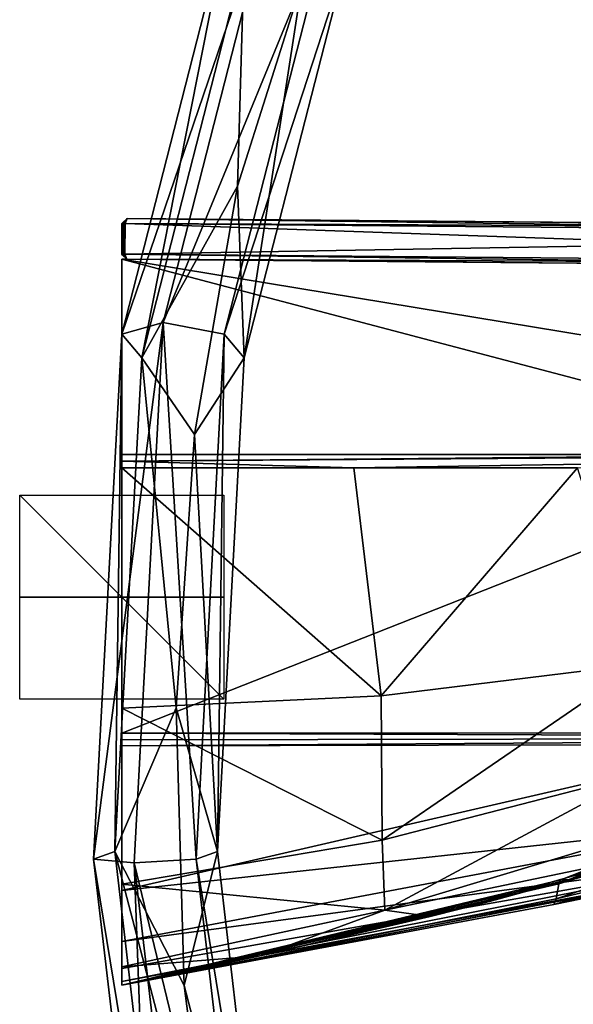
# Model space of a CAD drawing. Units: millimetres. Extents: x -10 to 492, y -127 to 1137.
# Drawn here: x -10 to 44, y -40 to 57 of the extents above; entities that cross this region are included whole.
import ezdxf

# ---------------------------------------------------------------- set-up
doc = ezdxf.new("R2010")
doc.units = ezdxf.units.MM
doc.header["$LTSCALE"] = 65.185185
for name, color, linetype in [('1650', 7, 'CONTINUOUS'), ('1651', 7, 'CONTINUOUS'), ('1652', 7, 'CONTINUOUS'), ('264', 7, 'CONTINUOUS'), ('265', 7, 'CONTINUOUS'), ('266', 7, 'CONTINUOUS'), ('267', 7, 'CONTINUOUS'), ('268', 7, 'CONTINUOUS'), ('269', 7, 'CONTINUOUS'), ('270', 7, 'CONTINUOUS'), ('271', 7, 'CONTINUOUS'), ('275', 7, 'CONTINUOUS'), ('276', 7, 'CONTINUOUS'), ('284', 7, 'CONTINUOUS'), ('722', 7, 'CONTINUOUS'), ('723', 7, 'CONTINUOUS'), ('79', 7, 'CONTINUOUS'), ('80', 7, 'CONTINUOUS'), ('84', 7, 'CONTINUOUS'), ('85', 7, 'CONTINUOUS'), ('86', 7, 'CONTINUOUS'), ('87', 7, 'CONTINUOUS'), ('90', 7, 'CONTINUOUS'), ('92', 7, 'CONTINUOUS'), ('93', 7, 'CONTINUOUS'), ('96', 7, 'CONTINUOUS'), ('98', 7, 'CONTINUOUS'), ('99', 7, 'CONTINUOUS')]:
    doc.layers.add(name, color=color, linetype=linetype)

msp = doc.modelspace()

# ---------------------------------------------------------------- linework, layer by layer
at = {"layer": '1650', "linetype": 'Continuous'}
for points in [[(10, 0, 10), (10, 0, -10), (-10, 0, 10), (10, 0, 10)], [(10, 0, -10), (-10, 0, -10), (-10, 0, 10), (10, 0, -10)]]:
    msp.add_3dface(points, dxfattribs=at)
at = {"layer": '1651', "linetype": 'Continuous'}
for points in [[(0, -10, -10), (0, -10, 10), (0, 10, 10), (0, -10, -10)], [(0, 10, -10), (0, -10, -10), (0, 10, 10), (0, 10, -10)]]:
    msp.add_3dface(points, dxfattribs=at)
at = {"layer": '1652', "linetype": 'Continuous'}
for points in [[(10, 10), (10, -10), (-10, 10), (10, 10)], [(10, -10), (-10, -10), (-10, 10), (10, -10)]]:
    msp.add_3dface(points, dxfattribs=at)
at = {"layer": '264', "color": 254, "linetype": 'Continuous', "true_color": 0xe6e6e6}
for points in [[(0, -38, -53), (0, -38, -110), (62.086, -26.079, -110), (0, -38, -53)], [(44.654, -29.426, -53), (0, -38, -53), (62.086, -26.079, -110), (44.654, -29.426, -53)]]:
    msp.add_3dface(points, dxfattribs=at)
at = {"layer": '265', "color": 254, "linetype": 'Continuous', "true_color": 0xe6e6e6}
for points in [[(62.108, -14.449, -155.342), (62.035, -22.019, -141.383), (0, -28.736, -144.865), (62.108, -14.449, -155.342)], [(0, -14.57, -156.628), (62.108, -14.449, -155.342), (0, -28.736, -144.865), (0, -14.57, -156.628)], [(62.035, -22.019, -141.383), (62.068, -25.396, -126.18), (0, -33.719, -137.185), (62.035, -22.019, -141.383)], [(0, -28.736, -144.865), (62.035, -22.019, -141.383), (0, -33.719, -137.185), (0, -28.736, -144.865)], [(62.068, -25.396, -126.18), (62.086, -26.079, -110), (0, -37.664, -119.928), (62.068, -25.396, -126.18)], [(0, -33.719, -137.185), (62.068, -25.396, -126.18), (0, -36.38, -129.128), (0, -33.719, -137.185)], [(0, -36.38, -129.128), (62.068, -25.396, -126.18), (0, -37.664, -119.928), (0, -36.38, -129.128)], [(62.086, -26.079, -110), (0, -38, -110), (0, -37.664, -119.928), (62.086, -26.079, -110)]]:
    msp.add_3dface(points, dxfattribs=at)
at = {"layer": '266', "color": 254, "linetype": 'Continuous', "true_color": 0xe6e6e6}
for points in [[(43.85, -27.655, 2.4), (62.727, -20.647, 2.371), (50.696, -25.478, 88), (43.85, -27.655, 2.4)], [(30.209, -31.297, 88), (43.85, -27.655, 2.4), (50.696, -25.478, 88), (30.209, -31.297, 88)], [(36.027, -29.827, 2.4), (43.85, -27.655, 2.4), (30.209, -31.297, 88), (36.027, -29.827, 2.4)], [(0, -38, 2.402), (36.027, -29.827, 2.4), (0, -38, 88.022), (0, -38, 2.402)], [(0, -38, 88.022), (36.027, -29.827, 2.4), (13.551, -35.121, 88), (0, -38, 88.022)], [(13.551, -35.121, 88), (36.027, -29.827, 2.4), (30.209, -31.297, 88), (13.551, -35.121, 88)]]:
    msp.add_3dface(points, dxfattribs=at)
at = {"layer": '267', "color": 254, "linetype": 'Continuous', "true_color": 0xe6e6e6}
for points in [[(83.87, -11.591, -17.73), (75.078, -14.577, -12.5), (42.817, -28.078, -19.815), (83.87, -11.591, -17.73)], [(83.895, -15.623, -26.162), (83.87, -11.591, -17.73), (42.817, -28.078, -19.815), (83.895, -15.623, -26.162)], [(75.078, -14.577, -12.5), (70.044, -17.062, -11.476), (42.817, -28.078, -19.815), (75.078, -14.577, -12.5)], [(83.923, -19.706, -34.57), (83.895, -15.623, -26.162), (42.572, -29.563, -30.741), (83.923, -19.706, -34.57)], [(42.572, -29.563, -30.741), (83.895, -15.623, -26.162), (42.817, -28.078, -19.815), (42.572, -29.563, -30.741)], [(42.817, -28.078, -19.815), (70.044, -17.062, -11.476), (43.022, -27.696, -8.674), (42.817, -28.078, -19.815)], [(70.044, -17.062, -11.476), (65.994, -19.02, -8.668), (43.022, -27.696, -8.674), (70.044, -17.062, -11.476)], [(65.994, -19.02, -8.668), (62.5, -20.747), (43.022, -27.696, -8.674), (65.994, -19.02, -8.668)], [(83.947, -21.601, -43.661), (83.923, -19.706, -34.57), (42.349, -30.117, -41.9), (83.947, -21.601, -43.661)], [(42.349, -30.117, -41.9), (83.923, -19.706, -34.57), (42.572, -29.563, -30.741), (42.349, -30.117, -41.9)], [(62.727, -20.647, 2.371), (43.85, -27.655, 2.4), (43.022, -27.696, -8.674), (62.727, -20.647, 2.371)], [(62.727, -20.647, 2.371), (43.022, -27.696, -8.674), (62.558, -20.725, 1.207), (62.727, -20.647, 2.371)], [(43.022, -27.696, -8.674), (62.5, -20.747), (62.558, -20.725, 1.207), (43.022, -27.696, -8.674)], [(44.654, -29.426, -53), (83.947, -21.601, -43.661), (42.349, -30.117, -41.9), (44.654, -29.426, -53)], [(43.85, -27.655, 2.4), (36.027, -29.827, 2.4), (0, -38, -8.679), (43.85, -27.655, 2.4)], [(43.022, -27.696, -8.674), (43.85, -27.655, 2.4), (0, -38, -8.679), (43.022, -27.696, -8.674)], [(42.817, -28.078, -19.815), (43.022, -27.696, -8.674), (0, -38, -19.759), (42.817, -28.078, -19.815)], [(0, -38, -19.759), (43.022, -27.696, -8.674), (0, -38, -8.679), (0, -38, -19.759)], [(42.572, -29.563, -30.741), (42.817, -28.078, -19.815), (0, -38, -30.839), (42.572, -29.563, -30.741)], [(0, -38, -30.839), (42.817, -28.078, -19.815), (0, -38, -19.759), (0, -38, -30.839)], [(0, -38, -53), (44.654, -29.426, -53), (42.349, -30.117, -41.9), (0, -38, -53)], [(42.349, -30.117, -41.9), (42.572, -29.563, -30.741), (0, -38, -41.92), (42.349, -30.117, -41.9)], [(0, -38, -41.92), (42.572, -29.563, -30.741), (0, -38, -30.839), (0, -38, -41.92)], [(36.027, -29.827, 2.4), (0, -38, 2.402), (0, -38, -8.679), (36.027, -29.827, 2.4)], [(0, -38, -53), (42.349, -30.117, -41.9), (0, -38, -41.92), (0, -38, -53)]]:
    msp.add_3dface(points, dxfattribs=at)
at = {"layer": '268', "color": 254, "linetype": 'Continuous', "true_color": 0xe6e6e6}
for points in [[(22.73, 12.665, 156.412), (0, 12.669, 156.806), (25.432, -9.685, 146.037), (22.73, 12.665, 156.412)], [(25.432, -9.685, 146.037), (0, 12.669, 156.806), (0, -10.876, 147.662), (25.432, -9.685, 146.037)], [(44.655, 12.667, 156.002), (22.73, 12.665, 156.412), (25.432, -9.685, 146.037), (44.655, 12.667, 156.002)], [(50.691, -6.561, 143.856), (44.655, 12.667, 156.002), (25.432, -9.685, 146.037), (50.691, -6.561, 143.856)], [(50.691, -6.561, 143.856), (25.432, -9.685, 146.037), (25.507, -23.796, 131.35), (50.691, -6.561, 143.856)], [(50.614, -17.348, 128.711), (50.691, -6.561, 143.856), (25.507, -23.796, 131.35), (50.614, -17.348, 128.711)], [(25.432, -9.685, 146.037), (0, -10.876, 147.662), (25.507, -23.796, 131.35), (25.432, -9.685, 146.037)], [(0, -10.876, 147.662), (0, -28.124, 133.806), (25.507, -23.796, 131.35), (0, -10.876, 147.662)], [(50.614, -17.348, 128.711), (25.507, -23.796, 131.35), (25.779, -30.648, 111.498), (50.614, -17.348, 128.711)], [(51.092, -23.054, 109.729), (50.614, -17.348, 128.711), (25.779, -30.648, 111.498), (51.092, -23.054, 109.729)], [(50.696, -25.478, 88), (51.092, -23.054, 109.729), (25.779, -30.648, 111.498), (50.696, -25.478, 88)], [(25.507, -23.796, 131.35), (0, -28.124, 133.806), (25.779, -30.648, 111.498), (25.507, -23.796, 131.35)], [(30.209, -31.297, 88), (50.696, -25.478, 88), (25.779, -30.648, 111.498), (30.209, -31.297, 88)], [(0, -28.124, 133.806), (0, -36.216, 113.201), (25.779, -30.648, 111.498), (0, -28.124, 133.806)], [(0, -36.216, 113.201), (13.551, -35.121, 88), (25.779, -30.648, 111.498), (0, -36.216, 113.201)], [(13.551, -35.121, 88), (30.209, -31.297, 88), (25.779, -30.648, 111.498), (13.551, -35.121, 88)], [(0, -38, 88.022), (13.551, -35.121, 88), (0, -36.216, 113.201), (0, -38, 88.022)]]:
    msp.add_3dface(points, dxfattribs=at)
at = {"layer": '269', "color": 254, "linetype": 'Continuous', "true_color": 0xe6e6e6}
for points in [[(0.496, 33.087, 156.491), (0.496, 33.087, -156.491), (0, 33.091, 157), (0.496, 33.087, 156.491)], [(0, 33.091, -157), (0.496, 33.087, -156.491), (115.175, 32.086, -154.99), (0, 33.091, -157)], [(0.496, 33.087, -156.491), (0, 33.091, -157), (0, 33.091, 157), (0.496, 33.087, -156.491)], [(115.175, 32.086, 154.99), (0.496, 33.087, 156.491), (0, 33.091, 157), (115.175, 32.086, 154.99)], [(0.496, 33.087, -156.491), (115.157, 32.086, -154.49), (115.175, 32.086, -154.99), (0.496, 33.087, -156.491)], [(115.157, 32.086, 154.49), (0.496, 33.087, 156.491), (115.175, 32.086, 154.99), (115.157, 32.086, 154.49)]]:
    msp.add_3dface(points, dxfattribs=at)
at = {"layer": '270', "color": 254, "linetype": 'Continuous', "true_color": 0xe6e6e6}
for points in [[(0, -38, -110), (0, -38, -53), (0, 33.091, -157), (0, -38, -110)], [(0, -37.664, -119.928), (0, -38, -110), (0, 33.091, -157), (0, -37.664, -119.928)], [(0, -38, -53), (0, -38, -41.92), (0, 33.091, -157), (0, -38, -53)], [(0, -14.57, -156.628), (0, -28.736, -144.865), (0, 33.091, -157), (0, -14.57, -156.628)], [(0, -14.57, -156.628), (0, 33.091, -157), (0, -13.974, -156.905), (0, -14.57, -156.628)], [(0, -28.736, -144.865), (0, -33.719, -137.185), (0, 33.091, -157), (0, -28.736, -144.865)], [(0, -33.719, -137.185), (0, -36.38, -129.128), (0, 33.091, -157), (0, -33.719, -137.185)], [(0, -36.38, -129.128), (0, -37.664, -119.928), (0, 33.091, -157), (0, -36.38, -129.128)], [(0, -38, 2.402), (0, -38, 88.022), (0, 33.091, -157), (0, -38, 2.402)], [(0, -38, -8.679), (0, -38, 2.402), (0, 33.091, -157), (0, -38, -8.679)], [(0, -38, 88.022), (0, -36.216, 113.201), (0, 33.091, -157), (0, -38, 88.022)], [(0, -38, -41.92), (0, -38, -30.839), (0, 33.091, -157), (0, -38, -41.92)], [(0, -38, -30.839), (0, -38, -19.759), (0, 33.091, -157), (0, -38, -30.839)], [(0, -38, -19.759), (0, -38, -8.679), (0, 33.091, -157), (0, -38, -19.759)], [(0, -10.876, 147.662), (0, 12.669, 156.806), (0, 33.091, -157), (0, -10.876, 147.662)], [(0, 33.091, -157), (0, 12.669, 156.806), (0, 13.306, 156.952), (0, 33.091, -157)], [(0, -28.124, 133.806), (0, -10.876, 147.662), (0, 33.091, -157), (0, -28.124, 133.806)], [(0, -36.216, 113.201), (0, -28.124, 133.806), (0, 33.091, -157), (0, -36.216, 113.201)], [(0, 33.091, 157), (0, 33.091, -157), (0, 13.955, 157), (0, 33.091, 157)], [(0, 13.955, 157), (0, 33.091, -157), (0, 13.306, 156.952), (0, 13.955, 157)], [(0, -13.974, -156.905), (0, 33.091, -157), (0, -13.325, -157), (0, -13.974, -156.905)]]:
    msp.add_3dface(points, dxfattribs=at)
at = {"layer": '271', "color": 254, "linetype": 'Continuous', "true_color": 0xe6e6e6}
for points in [[(115.175, 32.086, 154.99), (0, 33.091, 157), (115.175, 14.117, 154.99), (115.175, 32.086, 154.99)], [(0, 33.091, 157), (0, 13.955, 157), (72.643, 13.959, 155.732), (0, 33.091, 157)], [(115.175, 14.117, 154.99), (0, 33.091, 157), (72.643, 13.959, 155.732), (115.175, 14.117, 154.99)]]:
    msp.add_3dface(points, dxfattribs=at)
at = {"layer": '275', "color": 254, "linetype": 'Continuous', "true_color": 0xe6e6e6}
for points in [[(0, 33.091, -157), (115.175, 32.086, -154.99), (0, -13.325, -157), (0, 33.091, -157)], [(0, -13.325, -157), (115.175, 32.086, -154.99), (61.927, -13.283, -155.919), (0, -13.325, -157)]]:
    msp.add_3dface(points, dxfattribs=at)
at = {"layer": '276', "color": 254, "linetype": 'Continuous', "true_color": 0xe6e6e6}
for points in [[(0, -13.325, -157), (61.927, -13.283, -155.919), (115.175, -13.785, -154.743), (0, -13.325, -157)], [(0, -13.974, -156.905), (0, -13.325, -157), (115.175, -13.785, -154.743), (0, -13.974, -156.905)], [(62.108, -14.449, -155.342), (0, -14.57, -156.628), (115.175, -13.785, -154.743), (62.108, -14.449, -155.342)], [(0, -14.57, -156.628), (0, -13.974, -156.905), (115.175, -13.785, -154.743), (0, -14.57, -156.628)]]:
    msp.add_3dface(points, dxfattribs=at)
at = {"layer": '284', "color": 254, "linetype": 'Continuous', "true_color": 0xe6e6e6}
for points in [[(0, 13.306, 156.952), (22.73, 12.665, 156.412), (115.175, 14.117, 154.99), (0, 13.306, 156.952)], [(0, 13.306, 156.952), (115.175, 14.117, 154.99), (72.643, 13.959, 155.732), (0, 13.306, 156.952)], [(0, 13.955, 157), (0, 13.306, 156.952), (72.643, 13.959, 155.732), (0, 13.955, 157)], [(22.73, 12.665, 156.412), (44.655, 12.667, 156.002), (115.175, 14.117, 154.99), (22.73, 12.665, 156.412)], [(0, 12.669, 156.806), (22.73, 12.665, 156.412), (0, 13.306, 156.952), (0, 12.669, 156.806)]]:
    msp.add_3dface(points, dxfattribs=at)
at = {"layer": '722', "linetype": 'Continuous'}
for points in [[(20.713, 67.428, 164.787), (15.02, 69.818, 164.794), (4.046, 26.906, 194.945), (20.713, 67.428, 164.787)], [(10.051, 25.755, 194.082), (20.713, 67.428, 164.787), (4.046, 26.906, 194.945), (10.051, 25.755, 194.082)], [(22.048, 62.643, 161.109), (20.713, 67.428, 164.787), (10.051, 25.755, 194.082), (22.048, 62.643, 161.109)], [(12.01, 23.451, 188.69), (22.048, 62.643, 161.109), (10.051, 25.755, 194.082), (12.01, 23.451, 188.69)], [(17.694, 60.257, 157.448), (22.048, 62.643, 161.109), (12.01, 23.451, 188.69), (17.694, 60.257, 157.448)], [(17.694, 60.257, 157.448), (12.01, 23.451, 188.69), (11.354, 40.239, 174.866), (17.694, 60.257, 157.448)], [(11.354, 40.239, 174.866), (12.01, 23.451, 188.69), (7.128, 15.915, 186.476), (11.354, 40.239, 174.866)], [(1.211, -26.03, 202.733), (7.285, -25.656, 201.681), (4.046, 26.906, 194.945), (1.211, -26.03, 202.733)], [(7.285, -25.656, 201.681), (10.051, 25.755, 194.082), (4.046, 26.906, 194.945), (7.285, -25.656, 201.681)], [(7.285, -25.656, 201.681), (9.382, -24.906, 195.911), (10.051, 25.755, 194.082), (7.285, -25.656, 201.681)], [(9.382, -24.906, 195.911), (12.01, 23.451, 188.69), (10.051, 25.755, 194.082), (9.382, -24.906, 195.911)], [(12.01, 23.451, 188.69), (9.382, -24.906, 195.911), (7.128, 15.915, 186.476), (12.01, 23.451, 188.69)], [(7.128, 15.915, 186.476), (9.382, -24.906, 195.911), (5.338, -10.86, 191.395), (7.128, 15.915, 186.476)], [(5.338, -10.86, 191.395), (9.382, -24.906, 195.911), (6.12, -38.045, 189.247), (5.338, -10.86, 191.395)], [(9.382, -24.906, 195.911), (14.771, -71.265, 181.104), (6.12, -38.045, 189.247), (9.382, -24.906, 195.911)], [(14.771, -71.265, 181.104), (9.382, -24.906, 195.911), (7.285, -25.656, 201.681), (14.771, -71.265, 181.104)], [(13.057, -74.886, 185.822), (7.285, -25.656, 201.681), (1.211, -26.03, 202.733), (13.057, -74.886, 185.822)], [(7.175, -76.695, 186.349), (13.057, -74.886, 185.822), (1.211, -26.03, 202.733), (7.175, -76.695, 186.349)], [(13.057, -74.886, 185.822), (14.771, -71.265, 181.104), (7.285, -25.656, 201.681), (13.057, -74.886, 185.822)], [(6.12, -38.045, 189.247), (14.771, -71.265, 181.104), (9.414, -63.57, 180.196), (6.12, -38.045, 189.247)]]:
    msp.add_3dface(points, dxfattribs=at)
at = {"layer": '723', "linetype": 'Continuous'}
for points in [[(15.02, 69.818, 164.794), (10.665, 67.432, 161.133), (0.002, 25.757, 190.43), (15.02, 69.818, 164.794)], [(4.046, 26.906, 194.945), (15.02, 69.818, 164.794), (0.002, 25.757, 190.43), (4.046, 26.906, 194.945)], [(0.002, 25.757, 190.43), (10.665, 67.432, 161.133), (1.961, 23.453, 185.038), (0.002, 25.757, 190.43)], [(10.665, 67.432, 161.133), (12, 62.647, 157.456), (1.961, 23.453, 185.038), (10.665, 67.432, 161.133)], [(12, 62.647, 157.456), (11.354, 40.239, 174.866), (1.961, 23.453, 185.038), (12, 62.647, 157.456)], [(12, 62.647, 157.456), (17.694, 60.257, 157.448), (11.354, 40.239, 174.866), (12, 62.647, 157.456)], [(11.354, 40.239, 174.866), (7.128, 15.915, 186.476), (1.961, 23.453, 185.038), (11.354, 40.239, 174.866)], [(1.211, -26.03, 202.733), (4.046, 26.906, 194.945), (-2.764, -25.656, 198.029), (1.211, -26.03, 202.733)], [(-2.764, -25.656, 198.029), (4.046, 26.906, 194.945), (0.002, 25.757, 190.43), (-2.764, -25.656, 198.029)], [(-2.764, -25.656, 198.029), (0.002, 25.757, 190.43), (-0.668, -24.906, 192.259), (-2.764, -25.656, 198.029)], [(-0.668, -24.906, 192.259), (0.002, 25.757, 190.43), (1.961, 23.453, 185.038), (-0.668, -24.906, 192.259)], [(5.338, -10.86, 191.395), (-0.668, -24.906, 192.259), (1.961, 23.453, 185.038), (5.338, -10.86, 191.395)], [(7.128, 15.915, 186.476), (5.338, -10.86, 191.395), (1.961, 23.453, 185.038), (7.128, 15.915, 186.476)], [(5.338, -10.86, 191.395), (6.12, -38.045, 189.247), (-0.668, -24.906, 192.259), (5.338, -10.86, 191.395)], [(4.722, -71.268, 177.452), (-2.764, -25.656, 198.029), (-0.668, -24.906, 192.259), (4.722, -71.268, 177.452)], [(6.12, -38.045, 189.247), (9.414, -63.57, 180.196), (-0.668, -24.906, 192.259), (6.12, -38.045, 189.247)], [(9.414, -63.57, 180.196), (4.722, -71.268, 177.452), (-0.668, -24.906, 192.259), (9.414, -63.57, 180.196)], [(3.008, -74.889, 182.169), (1.211, -26.03, 202.733), (-2.764, -25.656, 198.029), (3.008, -74.889, 182.169)], [(3.008, -74.889, 182.169), (-2.764, -25.656, 198.029), (4.722, -71.268, 177.452), (3.008, -74.889, 182.169)], [(7.175, -76.695, 186.349), (1.211, -26.03, 202.733), (3.008, -74.889, 182.169), (7.175, -76.695, 186.349)]]:
    msp.add_3dface(points, dxfattribs=at)
at = {"layer": '79', "color": 7, "linetype": 'Continuous'}
for points in [[(115.192, 36.086, -154.49), (0.531, 37.086, -156.491), (52.717, 36.631, -7.284), (115.192, 36.086, -154.49)], [(0.531, 37.086, -156.491), (0.531, 37.086, 156.491), (49.7, 36.657), (0.531, 37.086, -156.491)], [(52.717, 36.631, -7.284), (0.531, 37.086, -156.491), (49.7, 36.657), (52.717, 36.631, -7.284)], [(115.192, 36.086, 154.49), (121.802, 36.028, 151.65), (0.531, 37.086, 156.491), (115.192, 36.086, 154.49)], [(0.531, 37.086, 156.491), (121.802, 36.028, 151.65), (116.878, 36.071, 147), (0.531, 37.086, 156.491)], [(107.583, 36.152, 138.959), (0.531, 37.086, 156.491), (107.313, 36.155, 139.229), (107.583, 36.152, 138.959)], [(0.531, 37.086, 156.491), (107.583, 36.152, 138.959), (108.184, 36.147, 138.367), (0.531, 37.086, 156.491)], [(107.313, 36.155, 139.229), (0.531, 37.086, 156.491), (107.926, 36.149, 141.03), (107.313, 36.155, 139.229)], [(107.926, 36.149, 141.03), (0.531, 37.086, 156.491), (109.508, 36.135, 142.086), (107.926, 36.149, 141.03)], [(109.508, 36.135, 142.086), (0.531, 37.086, 156.491), (115.457, 36.083, 142.13), (109.508, 36.135, 142.086)], [(109.136, 36.139, 133.541), (0.531, 37.086, 156.491), (107.707, 36.151, 134.797), (109.136, 36.139, 133.541)], [(0.531, 37.086, 156.491), (109.136, 36.139, 133.541), (115.429, 36.084, 131.904), (0.531, 37.086, 156.491)], [(107.707, 36.151, 134.797), (0.531, 37.086, 156.491), (107.34, 36.154, 136.663), (107.707, 36.151, 134.797)], [(107.34, 36.154, 136.663), (0.531, 37.086, 156.491), (108.184, 36.147, 138.367), (107.34, 36.154, 136.663)], [(114.802, 36.089, 145.002), (0.531, 37.086, 156.491), (114.663, 36.09, 145.141), (114.802, 36.089, 145.002)], [(0.531, 37.086, 156.491), (114.802, 36.089, 145.002), (116.256, 36.076, 144.655), (0.531, 37.086, 156.491)], [(114.663, 36.09, 145.141), (0.531, 37.086, 156.491), (114.802, 36.089, 145.28), (114.663, 36.09, 145.141)], [(114.802, 36.089, 145.28), (0.531, 37.086, 156.491), (115.57, 36.082, 145.28), (114.802, 36.089, 145.28)], [(115.57, 36.082, 145.28), (0.531, 37.086, 156.491), (115.411, 36.084, 145.742), (115.57, 36.082, 145.28)], [(115.411, 36.084, 145.742), (0.531, 37.086, 156.491), (115.667, 36.082, 146.2), (115.411, 36.084, 145.742)], [(115.667, 36.082, 146.2), (0.531, 37.086, 156.491), (116.237, 36.077, 146.35), (115.667, 36.082, 146.2)], [(116.237, 36.077, 146.35), (0.531, 37.086, 156.491), (114.931, 36.088, 146.713), (116.237, 36.077, 146.35)], [(114.931, 36.088, 146.713), (0.531, 37.086, 156.491), (114.788, 36.089, 146.857), (114.931, 36.088, 146.713)], [(114.788, 36.089, 146.857), (0.531, 37.086, 156.491), (114.931, 36.088, 147), (114.788, 36.089, 146.857)], [(114.931, 36.088, 147), (0.531, 37.086, 156.491), (116.878, 36.071, 147), (114.931, 36.088, 147)], [(116.168, 36.077, 143.325), (0.531, 37.086, 156.491), (115.751, 36.081, 143.387), (116.168, 36.077, 143.325)], [(0.531, 37.086, 156.491), (116.168, 36.077, 143.325), (116.645, 36.073, 143.087), (0.531, 37.086, 156.491)], [(115.751, 36.081, 143.387), (0.531, 37.086, 156.491), (115.485, 36.083, 143.618), (115.751, 36.081, 143.387)], [(115.485, 36.083, 143.618), (0.531, 37.086, 156.491), (115.404, 36.084, 143.969), (115.485, 36.083, 143.618)], [(115.404, 36.084, 143.969), (0.531, 37.086, 156.491), (115.514, 36.083, 144.338), (115.404, 36.084, 143.969)], [(115.514, 36.083, 144.338), (0.531, 37.086, 156.491), (115.814, 36.08, 144.586), (115.514, 36.083, 144.338)], [(115.814, 36.08, 144.586), (0.531, 37.086, 156.491), (116.256, 36.076, 144.655), (115.814, 36.08, 144.586)], [(115.457, 36.083, 142.13), (0.531, 37.086, 156.491), (115.417, 36.084, 142.374), (115.457, 36.083, 142.13)], [(115.417, 36.084, 142.374), (0.531, 37.086, 156.491), (115.429, 36.084, 142.581), (115.417, 36.084, 142.374)], [(115.429, 36.084, 142.581), (0.531, 37.086, 156.491), (115.515, 36.083, 142.883), (115.429, 36.084, 142.581)], [(115.515, 36.083, 142.883), (0.531, 37.086, 156.491), (115.69, 36.081, 142.984), (115.515, 36.083, 142.883)], [(115.69, 36.081, 142.984), (0.531, 37.086, 156.491), (116.272, 36.076, 143.013), (115.69, 36.081, 142.984)], [(116.272, 36.076, 143.013), (0.531, 37.086, 156.491), (116.645, 36.073, 143.087), (116.272, 36.076, 143.013)], [(115.638, 36.082, 131.236), (0.531, 37.086, 156.491), (115.457, 36.083, 131.453), (115.638, 36.082, 131.236)], [(0.531, 37.086, 156.491), (115.638, 36.082, 131.236), (116.878, 36.071, 130.769), (0.531, 37.086, 156.491)], [(115.457, 36.083, 131.453), (0.531, 37.086, 156.491), (115.417, 36.084, 131.697), (115.457, 36.083, 131.453)], [(115.417, 36.084, 131.697), (0.531, 37.086, 156.491), (115.429, 36.084, 131.904), (115.417, 36.084, 131.697)], [(0.531, 37.086, 156.491), (116.878, 36.071, 130.769), (115.543, 36.083, 130.769), (0.531, 37.086, 156.491)], [(115.488, 36.083, 129.934), (0.531, 37.086, 156.491), (115.416, 36.084, 130.083), (115.488, 36.083, 129.934)], [(0.531, 37.086, 156.491), (115.488, 36.083, 129.934), (115.667, 36.082, 129.698), (0.531, 37.086, 156.491)], [(115.416, 36.084, 130.083), (0.531, 37.086, 156.491), (115.44, 36.084, 130.291), (115.416, 36.084, 130.083)], [(115.44, 36.084, 130.291), (0.531, 37.086, 156.491), (115.608, 36.082, 130.504), (115.44, 36.084, 130.291)], [(115.608, 36.082, 130.504), (0.531, 37.086, 156.491), (115.503, 36.083, 130.542), (115.608, 36.082, 130.504)], [(115.503, 36.083, 130.542), (0.531, 37.086, 156.491), (115.428, 36.084, 130.672), (115.503, 36.083, 130.542)], [(115.428, 36.084, 130.672), (0.531, 37.086, 156.491), (115.543, 36.083, 130.769), (115.428, 36.084, 130.672)], [(114.802, 36.089, 128.5), (0.531, 37.086, 156.491), (114.663, 36.09, 128.639), (114.802, 36.089, 128.5)], [(0.531, 37.086, 156.491), (114.802, 36.089, 128.5), (60, 36.567, 10.3), (0.531, 37.086, 156.491)], [(114.663, 36.09, 128.639), (0.531, 37.086, 156.491), (114.802, 36.089, 128.778), (114.663, 36.09, 128.639)], [(114.802, 36.089, 128.778), (0.531, 37.086, 156.491), (115.57, 36.082, 128.778), (114.802, 36.089, 128.778)], [(115.57, 36.082, 128.778), (0.531, 37.086, 156.491), (115.411, 36.084, 129.24), (115.57, 36.082, 128.778)], [(115.411, 36.084, 129.24), (0.531, 37.086, 156.491), (115.667, 36.082, 129.698), (115.411, 36.084, 129.24)], [(49.7, 36.657), (0.531, 37.086, 156.491), (52.717, 36.631, 7.284), (49.7, 36.657)], [(52.717, 36.631, 7.284), (0.531, 37.086, 156.491), (60, 36.567, 10.3), (52.717, 36.631, 7.284)]]:
    msp.add_3dface(points, dxfattribs=at)
at = {"layer": '80', "color": 7, "linetype": 'Continuous'}
for points in [[(115.17, 32.586, 154.99), (0.331, 36.588, 156.995), (0.305, 33.588, 156.995), (115.17, 32.586, 154.99)], [(115.196, 35.586, 154.99), (0.331, 36.588, 156.995), (115.17, 32.586, 154.99), (115.196, 35.586, 154.99)]]:
    msp.add_3dface(points, dxfattribs=at)
at = {"layer": '84', "color": 7, "linetype": 'Continuous'}
for points in [[(0.331, 36.588, -156.995), (115.196, 35.586, -154.99), (0.305, 33.588, -156.995), (0.331, 36.588, -156.995)], [(115.196, 35.586, -154.99), (115.17, 32.586, -154.99), (0.305, 33.588, -156.995), (115.196, 35.586, -154.99)]]:
    msp.add_3dface(points, dxfattribs=at)
at = {"layer": '85', "color": 7, "linetype": 'Continuous'}
for points in [[(0.026, 36.591, 156.695), (0.026, 36.591, -156.695), (0, 33.591, 156.695), (0.026, 36.591, 156.695)], [(0, 33.591, 156.695), (0.026, 36.591, -156.695), (0, 33.591, -156.695), (0, 33.591, 156.695)]]:
    msp.add_3dface(points, dxfattribs=at)
at = {"layer": '86', "color": 7, "linetype": 'Continuous'}
for points in [[(0.089, 33.5, 156.909), (0.117, 36.68, 156.909), (0.049, 36.613, 156.809), (0.089, 33.5, 156.909)], [(0.19, 33.567, 156.974), (0.117, 36.68, 156.909), (0.089, 33.5, 156.909), (0.19, 33.567, 156.974)], [(0.217, 36.612, 156.974), (0.117, 36.68, 156.909), (0.19, 33.567, 156.974), (0.217, 36.612, 156.974)], [(0.026, 36.591, 156.695), (0, 33.591, 156.695), (0.022, 33.568, 156.809), (0.026, 36.591, 156.695)], [(0.026, 36.591, 156.695), (0.022, 33.568, 156.809), (0.049, 36.613, 156.809), (0.026, 36.591, 156.695)], [(0.022, 33.568, 156.809), (0.089, 33.5, 156.909), (0.049, 36.613, 156.809), (0.022, 33.568, 156.809)], [(0.305, 33.588, 156.995), (0.217, 36.612, 156.974), (0.19, 33.567, 156.974), (0.305, 33.588, 156.995)], [(0.305, 33.588, 156.995), (0.331, 36.588, 156.995), (0.217, 36.612, 156.974), (0.305, 33.588, 156.995)]]:
    msp.add_3dface(points, dxfattribs=at)
at = {"layer": '87', "color": 7, "linetype": 'Continuous'}
for points in [[(0.089, 33.5, -156.909), (0.023, 33.568, -156.809), (0.117, 36.68, -156.909), (0.089, 33.5, -156.909)], [(0.117, 36.68, -156.909), (0.023, 33.568, -156.809), (0.049, 36.613, -156.809), (0.117, 36.68, -156.909)], [(0.217, 36.612, -156.974), (0.089, 33.5, -156.909), (0.117, 36.68, -156.909), (0.217, 36.612, -156.974)], [(0, 33.591, -156.695), (0.026, 36.591, -156.695), (0.049, 36.613, -156.809), (0, 33.591, -156.695)], [(0.023, 33.568, -156.809), (0, 33.591, -156.695), (0.049, 36.613, -156.809), (0.023, 33.568, -156.809)], [(0.19, 33.567, -156.974), (0.089, 33.5, -156.909), (0.217, 36.612, -156.974), (0.19, 33.567, -156.974)], [(0.331, 36.588, -156.995), (0.19, 33.567, -156.974), (0.217, 36.612, -156.974), (0.331, 36.588, -156.995)], [(0.331, 36.588, -156.995), (0.305, 33.588, -156.995), (0.19, 33.567, -156.974), (0.331, 36.588, -156.995)]]:
    msp.add_3dface(points, dxfattribs=at)
at = {"layer": '90', "color": 7, "linetype": 'Continuous'}
for points in [[(0.331, 36.588, 156.995), (0.531, 37.086, 156.491), (0.117, 36.68, 156.909), (0.331, 36.588, 156.995)], [(0.331, 36.588, 156.995), (0.117, 36.68, 156.909), (0.217, 36.612, 156.974), (0.331, 36.588, 156.995)], [(0.531, 37.086, 156.491), (0.331, 36.588, 156.995), (115.196, 35.586, 154.99), (0.531, 37.086, 156.491)], [(115.192, 36.086, 154.49), (0.531, 37.086, 156.491), (115.196, 35.586, 154.99), (115.192, 36.086, 154.49)]]:
    msp.add_3dface(points, dxfattribs=at)
at = {"layer": '92', "color": 7, "linetype": 'Continuous'}
for points in [[(0.531, 37.086, -156.491), (0.217, 36.612, -156.974), (0.117, 36.68, -156.909), (0.531, 37.086, -156.491)], [(0.531, 37.086, -156.491), (0.331, 36.588, -156.995), (0.217, 36.612, -156.974), (0.531, 37.086, -156.491)], [(0.531, 37.086, -156.491), (115.192, 36.086, -154.49), (0.331, 36.588, -156.995), (0.531, 37.086, -156.491)], [(115.192, 36.086, -154.49), (115.196, 35.586, -154.99), (0.331, 36.588, -156.995), (115.192, 36.086, -154.49)]]:
    msp.add_3dface(points, dxfattribs=at)
at = {"layer": '93', "color": 7, "linetype": 'Continuous'}
for points in [[(0.531, 37.086, 156.491), (0.531, 37.086, -156.491), (0.026, 36.591, 156.695), (0.531, 37.086, 156.491)], [(0.531, 37.086, -156.491), (0.026, 36.591, -156.695), (0.026, 36.591, 156.695), (0.531, 37.086, -156.491)], [(0.026, 36.591, -156.695), (0.531, 37.086, -156.491), (0.117, 36.68, -156.909), (0.026, 36.591, -156.695)], [(0.531, 37.086, 156.491), (0.026, 36.591, 156.695), (0.049, 36.613, 156.809), (0.531, 37.086, 156.491)], [(0.026, 36.591, -156.695), (0.117, 36.68, -156.909), (0.049, 36.613, -156.809), (0.026, 36.591, -156.695)], [(0.117, 36.68, 156.909), (0.531, 37.086, 156.491), (0.049, 36.613, 156.809), (0.117, 36.68, 156.909)]]:
    msp.add_3dface(points, dxfattribs=at)
at = {"layer": '96', "color": 7, "linetype": 'Continuous'}
for points in [[(0.305, 33.588, -156.995), (0.089, 33.5, -156.909), (0.19, 33.567, -156.974), (0.305, 33.588, -156.995)], [(0.089, 33.5, -156.909), (0.305, 33.588, -156.995), (0.496, 33.087, -156.491), (0.089, 33.5, -156.909)], [(0.305, 33.588, -156.995), (115.17, 32.586, -154.99), (0.496, 33.087, -156.491), (0.305, 33.588, -156.995)], [(115.17, 32.586, -154.99), (115.157, 32.086, -154.49), (0.496, 33.087, -156.491), (115.17, 32.586, -154.99)]]:
    msp.add_3dface(points, dxfattribs=at)
at = {"layer": '98', "color": 7, "linetype": 'Continuous'}
for points in [[(0.19, 33.567, 156.974), (0.089, 33.5, 156.909), (0.496, 33.087, 156.491), (0.19, 33.567, 156.974)], [(0.305, 33.588, 156.995), (0.19, 33.567, 156.974), (0.496, 33.087, 156.491), (0.305, 33.588, 156.995)], [(115.17, 32.586, 154.99), (0.305, 33.588, 156.995), (115.157, 32.086, 154.49), (115.17, 32.586, 154.99)], [(115.157, 32.086, 154.49), (0.305, 33.588, 156.995), (0.496, 33.087, 156.491), (115.157, 32.086, 154.49)]]:
    msp.add_3dface(points, dxfattribs=at)
at = {"layer": '99', "color": 7, "linetype": 'Continuous'}
for points in [[(0, 33.591, 156.695), (0, 33.591, -156.695), (0.496, 33.087, 156.491), (0, 33.591, 156.695)], [(0, 33.591, 156.695), (0.089, 33.5, 156.909), (0.022, 33.568, 156.809), (0, 33.591, 156.695)], [(0.089, 33.5, 156.909), (0, 33.591, 156.695), (0.496, 33.087, 156.491), (0.089, 33.5, 156.909)], [(0, 33.591, -156.695), (0.023, 33.568, -156.809), (0.496, 33.087, -156.491), (0, 33.591, -156.695)], [(0, 33.591, -156.695), (0.496, 33.087, -156.491), (0.496, 33.087, 156.491), (0, 33.591, -156.695)], [(0.023, 33.568, -156.809), (0.089, 33.5, -156.909), (0.496, 33.087, -156.491), (0.023, 33.568, -156.809)]]:
    msp.add_3dface(points, dxfattribs=at)

doc.saveas('drawing.dxf')
